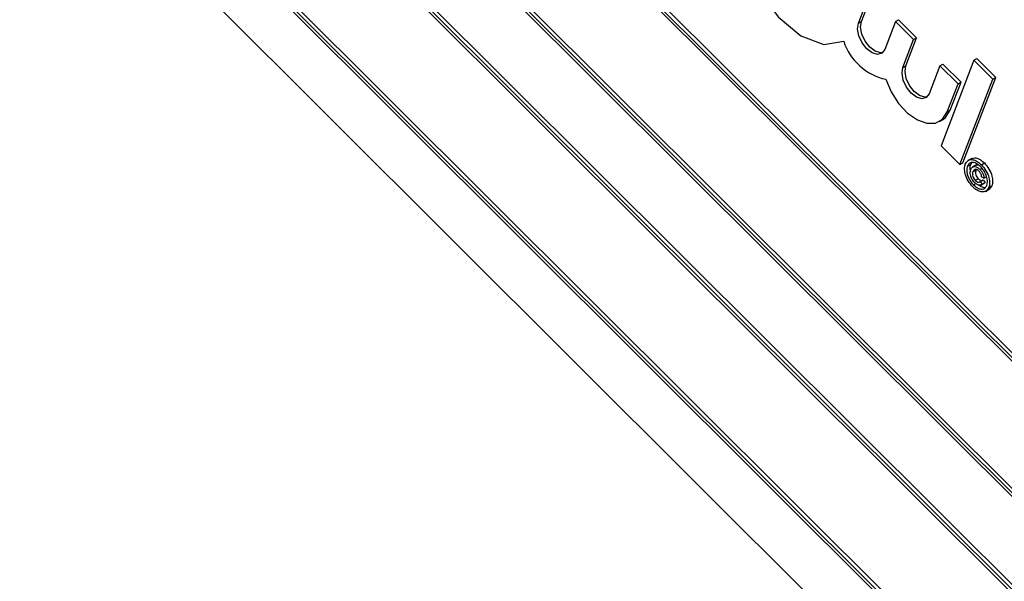
# Model space of a CAD drawing. Units: inches. Extents: x 2.5 to 52.5, y 2.5 to 39.4.
# Drawn here: x 15.1 to 16.2, y 17.7 to 18.4 of the extents above; entities that cross this region are included whole.
import ezdxf

# ---------------------------------------------------------------- set-up
doc = ezdxf.new("R2010")
doc.units = ezdxf.units.IN
doc.header["$LTSCALE"] = 5
doc.header["$MEASUREMENT"] = 0

msp = doc.modelspace()

# ---------------------------------------------------------------- linework, layer by layer
at = {"color": 7, "linetype": 'Continuous', "lineweight": 25}
for p, q in [((17.0756948, 17.1688426), (15.2151984, 19.0248499)), ((17.0711633, 17.1690185), (15.2173115, 19.0183972)), ((17.0792304, 17.1708836), (15.2187339, 19.0268909)), ((15.1698525, 18.9071593), (17.0303489, 17.051152)), ((15.174384, 18.9069834), (17.0282358, 17.0576047)), ((15.1779195, 18.9090244), (17.0297855, 17.0616268)), ((17.0001183, 16.9726916), (15.1396219, 18.8286989)), ((16.9955868, 16.9728675), (15.141735, 18.8222461)), ((17.0036539, 16.9747326), (15.1431574, 18.8307399)), ((15.094276, 18.7110082), (16.9547724, 16.8550009)), ((15.0988075, 18.7108323), (16.9526594, 16.8614537)), ((15.1023431, 18.7128734), (16.954209, 16.8654757)), ((15.0902386, 18.6337094), (16.9175119, 16.8108451)), ((16.0760807, 18.384071), (16.0886872, 18.4167899)), ((16.0725452, 18.38203), (16.0851516, 18.4147489)), ((16.0725452, 18.38203), (16.0760807, 18.384071)), ((16.1159869, 18.383988), (16.1033804, 18.3512691)), ((16.1159869, 18.383988), (16.1195224, 18.386029)), ((16.1371861, 18.36284), (16.1159869, 18.383988)), ((16.1407216, 18.364881), (16.1195224, 18.386029)), ((16.1245796, 18.3301211), (16.1371861, 18.36284)), ((16.1281151, 18.3321621), (16.1407216, 18.364881)), ((16.1371861, 18.36284), (16.1407216, 18.364881)), ((16.2079006, 18.3386365), (16.1693195, 18.2385032)), ((16.2079006, 18.3386365), (16.2114361, 18.3406775)), ((16.2300838, 18.3165068), (16.2079006, 18.3386365)), ((16.2336193, 18.3185479), (16.2114361, 18.3406775)), ((16.1245796, 18.3301211), (16.1281151, 18.3321621)), ((16.1680213, 18.3320791), (16.1554149, 18.2993602)), ((16.1680213, 18.3320791), (16.1715569, 18.3341201)), ((16.1892206, 18.310931), (16.1680213, 18.3320791)), ((16.1927561, 18.3129721), (16.1715569, 18.3341201)), ((16.1801496, 18.2802532), (16.1927561, 18.3129721)), ((16.1892206, 18.310931), (16.1927561, 18.3129721)), ((16.1915027, 18.2163735), (16.2300838, 18.3165068)), ((16.1950382, 18.2184146), (16.2336193, 18.3185479)), ((16.2300838, 18.3165068), (16.2336193, 18.3185479)), ((16.1766141, 18.2782122), (16.1892206, 18.310931)), ((16.1766141, 18.2782122), (16.1801496, 18.2802532)), ((16.1675487, 18.2670149), (16.1710842, 18.269056)), ((16.1693195, 18.2385032), (16.1915027, 18.2163735)), ((16.2052532, 18.2235881), (16.2008338, 18.2210369)), ((16.1915027, 18.2163735), (16.1950382, 18.2184146)), ((16.2001729, 18.2146208), (16.2037085, 18.2166618)), ((16.205008, 18.2185091), (16.2037085, 18.2166618)), ((16.2107307, 18.2160424), (16.2063112, 18.2134912)), ((16.2066998, 18.2080393), (16.2102353, 18.2100803)), ((16.2147936, 18.2108635), (16.2165584, 18.2118822)), ((16.216574, 18.2162967), (16.2201095, 18.2183377)), ((16.2092913, 18.1978787), (16.2128268, 18.1999197)), ((16.2151483, 18.1965416), (16.2186838, 18.1985826)), ((16.2194729, 18.2003379), (16.2168102, 18.202093)), ((16.2186838, 18.1985826), (16.2208449, 18.1955257)), ((16.2194729, 18.2003379), (16.2230084, 18.2023789)), ((16.2074194, 18.1925368), (16.2109549, 18.1945778)), ((16.2151483, 18.1965416), (16.2173093, 18.1934846)), ((16.215852, 18.1923755), (16.2202714, 18.1949268)), ((16.2173093, 18.1934846), (16.2208449, 18.1955257)), ((16.2208449, 18.1955257), (16.219739, 18.1948234)), ((16.2214359, 18.1850575), (16.2258553, 18.1876088)), ((16.225325, 18.1895294), (16.2288606, 18.1915704)), ((16.2288606, 18.1915704), (16.2254111, 18.1873568))]:
    msp.add_line(p, q, dxfattribs=at)
at = {"color": 7, "linetype": 'Continuous', "lineweight": 25, "flags": 128}
for points in [[(16.0567443, 18.4760464), (16.0340595, 18.5069403), (16.0072099, 18.528896), (15.9802586, 18.5385907), (15.9572844, 18.5345572), (15.9417641, 18.5174061), (15.9360464, 18.4897328), (15.9409967, 18.4557253), (15.9558657, 18.4205301), (15.9784033, 18.3894736), (16.0051988, 18.3672556), (16.032197, 18.3572385), (16.0553121, 18.3609383)], [(16.1033804, 18.3512691), (16.1000593, 18.3468664), (16.0948967, 18.3454755), (16.0886784, 18.3473082), (16.0823512, 18.3520854), (16.0768783, 18.3590798), (16.0730929, 18.3672267), (16.0715713, 18.3752857), (16.0725452, 18.38203)], [(16.1011957, 18.3478096), (16.0984322, 18.3475165), (16.092214, 18.3493492), (16.0858867, 18.3541264), (16.0804138, 18.3611208), (16.0766284, 18.3692677), (16.0751068, 18.3773268), (16.0760807, 18.384071)], [(16.1554149, 18.2993602), (16.1520938, 18.2949575), (16.1469312, 18.2935666), (16.1407129, 18.2953992), (16.1343857, 18.3001764), (16.1289128, 18.3071709), (16.1251274, 18.3153178), (16.1236058, 18.3233768), (16.1245796, 18.3301211)], [(16.1532302, 18.2959007), (16.1504667, 18.2956076), (16.1442484, 18.2974403), (16.1379212, 18.3022175), (16.1324483, 18.3092119), (16.1286629, 18.3173588), (16.1271413, 18.3254178), (16.1281151, 18.3321621)], [(16.1046019, 18.3163551), (16.1108723, 18.3016603), (16.1196613, 18.2880966), (16.1302087, 18.2768368), (16.1416026, 18.2688547), (16.1528576, 18.2648403), (16.1630006, 18.2651409), (16.1711544, 18.2697305), (16.1766141, 18.2782122)], [(16.1710842, 18.269056), (16.17469, 18.2717715), (16.1801496, 18.2802532)]]:
    msp.add_lwpolyline(points, dxfattribs=at)
at = {"color": 7, "linetype": 'Continuous', "lineweight": 25}
msp.add_arc((16.1192956, 18.3821382), 0.0674041, 198.331776, 257.4087737, dxfattribs=at)
for points, knots in [([(16.1977611, 18.2170269), (16.1987641, 18.2186665), (16.2007695, 18.2219447), (16.2060668, 18.2226868), (16.2116245, 18.2205546), (16.2149245, 18.2177157), (16.216574, 18.2162967)], [0, 0, 0, 0, 0.2796413819, 0.5590961937, 0.7796091119, 1, 1, 1, 1]), ([(16.2048207, 18.2233106), (16.2065055, 18.2238646), (16.2095362, 18.2248614), (16.2151809, 18.2225631), (16.218467, 18.2197459), (16.2201095, 18.2183377)], [0, 0, 0, 0, 0.385006497, 0.692588355, 1, 1, 1, 1]), ([(16.2065415, 18.1902585), (16.2046181, 18.1925226), (16.2007729, 18.1970489), (16.1975094, 18.2050572), (16.196533, 18.2120246), (16.1973518, 18.2153598), (16.1977611, 18.2170269)], [0, 0, 0, 0, 0.2796594944, 0.5590935817, 0.7796193742, 1, 1, 1, 1]), ([(16.2001729, 18.2146208), (16.1997875, 18.2128275), (16.1990169, 18.2092421), (16.2006529, 18.2026753), (16.2036438, 18.1968477), (16.2061611, 18.1939734), (16.2074194, 18.1925368)], [0, 0, 0, 0, 0.279638646, 0.559111975, 0.779634039, 1, 1, 1, 1]), ([(16.2156961, 18.2140183), (16.2139492, 18.2154665), (16.210457, 18.2183614), (16.2055761, 18.2193247), (16.202021, 18.2179167), (16.2007888, 18.2157192), (16.2001729, 18.2146208)], [0, 0, 0, 0, 0.279651701, 0.55905525, 0.779610536, 1, 1, 1, 1]), ([(16.2037085, 18.2166618), (16.2032216, 18.2148996), (16.202524, 18.2123744), (16.2034495, 18.209081), (16.2037291, 18.2080861)], [0, 0, 0, 0, 0.697879553, 1, 1, 1, 1]), ([(16.2086611, 18.1953533), (16.207532, 18.1966507), (16.2052759, 18.1992433), (16.2036114, 18.2039732), (16.2034598, 18.2077958), (16.2040364, 18.2096257), (16.2043252, 18.210542)], [0, 0, 0, 0, 0.2794779092, 0.5584621736, 0.7789167585, 1, 1, 1, 1]), ([(16.2043252, 18.210542), (16.2048367, 18.2115694), (16.2058571, 18.2136185), (16.2086848, 18.2146201), (16.2119434, 18.2134141), (16.2138428, 18.2117143), (16.2147936, 18.2108635)], [0, 0, 0, 0, 0.280568109, 0.559598688, 0.779551749, 1, 1, 1, 1]), ([(16.2136843, 18.2088161), (16.2128391, 18.2095183), (16.211148, 18.2109233), (16.2082109, 18.2109431), (16.2072728, 18.2091405), (16.2066998, 18.2080393)], [0, 0, 0, 0, 0.279943869, 0.560115237, 1, 1, 1, 1]), ([(16.2102353, 18.2100803), (16.2099859, 18.2092968), (16.2094888, 18.207735), (16.209771, 18.2048052), (16.2110277, 18.2019429), (16.2122268, 18.2005944), (16.2128268, 18.1999197)], [0, 0, 0, 0, 0.281001489, 0.560130759, 0.779914623, 1, 1, 1, 1]), ([(16.2103938, 18.215571), (16.2110311, 18.2160896), (16.2116691, 18.2166088), (16.2125774, 18.2162743), (16.2125784, 18.2162739)], [0, 0, 0, 0, 0.998890884, 1, 1, 1, 1]), ([(16.2147936, 18.2108635), (16.2155589, 18.2100335), (16.2170872, 18.2083759), (16.2186602, 18.2054071), (16.2194682, 18.2026127), (16.2194713, 18.2010964), (16.2194729, 18.2003379)], [0, 0, 0, 0, 0.280197164, 0.559605615, 0.779710671, 1, 1, 1, 1]), ([(16.2229132, 18.1919354), (16.2232973, 18.193728), (16.2240653, 18.1973119), (16.2224709, 18.2038739), (16.2194601, 18.2096954), (16.2169505, 18.2125777), (16.2156961, 18.2140183)], [0, 0, 0, 0, 0.2796560816, 0.5591283985, 0.7796463942, 1, 1, 1, 1]), ([(16.216574, 18.2162967), (16.2184927, 18.2140277), (16.2223278, 18.2094924), (16.2256145, 18.2014844), (16.2265535, 18.1945287), (16.2257344, 18.1911955), (16.225325, 18.1895294)], [0, 0, 0, 0, 0.2797098304, 0.559080022, 0.7796164365, 1, 1, 1, 1]), ([(16.2201095, 18.2183377), (16.2220282, 18.2160687), (16.2258633, 18.2115334), (16.22915, 18.2035254), (16.2300891, 18.1965697), (16.22927, 18.1932365), (16.2288606, 18.1915704)], [0, 0, 0, 0, 0.2797098304, 0.559080022, 0.7796164365, 1, 1, 1, 1]), ([(16.2066998, 18.2080393), (16.2064504, 18.2072558), (16.2059533, 18.205694), (16.2062354, 18.2027642), (16.2074921, 18.1999019), (16.2086913, 18.1985534), (16.2092913, 18.1978787)], [0, 0, 0, 0, 0.281001489, 0.560130759, 0.779914623, 1, 1, 1, 1]), ([(16.2092913, 18.1978787), (16.2098908, 18.1973469), (16.2110897, 18.1962836), (16.2128239, 18.1956651), (16.2142326, 18.1957552), (16.214843, 18.1962795), (16.2151483, 18.1965416)], [0, 0, 0, 0, 0.279933176, 0.559716582, 0.779830042, 1, 1, 1, 1]), ([(16.2128268, 18.1999197), (16.2134275, 18.1993859), (16.2146285, 18.1983184), (16.2163474, 18.1977286), (16.2175059, 18.1977312), (16.2179264, 18.1980555), (16.2180315, 18.1981366)], [0, 0, 0, 0, 0.328087546, 0.65599956, 0.913977146, 1, 1, 1, 1]), ([(16.2168102, 18.202093), (16.2167485, 18.2027327), (16.2166253, 18.2040115), (16.2156515, 18.2065213), (16.2144294, 18.2079469), (16.2136843, 18.2088161)], [0, 0, 0, 0, 0.280969864, 0.561643482, 1, 1, 1, 1]), ([(16.225325, 18.1895294), (16.2243216, 18.1878944), (16.2223152, 18.1846252), (16.2170318, 18.1838744), (16.2114813, 18.185988), (16.2081878, 18.1888352), (16.2065415, 18.1902585)], [0, 0, 0, 0, 0.2796496516, 0.559128197, 0.7796223428, 1, 1, 1, 1]), ([(16.2074194, 18.1925368), (16.2091631, 18.1910855), (16.2126497, 18.1881838), (16.2175216, 18.1872364), (16.2210695, 18.1886436), (16.2222988, 18.1908384), (16.2229132, 18.1919354)], [0, 0, 0, 0, 0.279643386, 0.559140967, 0.779647562, 1, 1, 1, 1]), ([(16.2173093, 18.1934846), (16.2167296, 18.1929869), (16.2155704, 18.1919918), (16.2131266, 18.1922439), (16.2107438, 18.19344), (16.2093556, 18.1947153), (16.2086611, 18.1953533)], [0, 0, 0, 0, 0.279758981, 0.559328825, 0.779518707, 1, 1, 1, 1]), ([(16.2139638, 18.1923941), (16.2147094, 18.1917986), (16.2172084, 18.1898027), (16.2195653, 18.1897428), (16.221219, 18.1897008)], [0, 0, 0, 0, 0.298366474, 1, 1, 1, 1])]:
    msp.add_open_spline(points, degree=3, knots=knots, dxfattribs=at)

doc.saveas('drawing.dxf')
